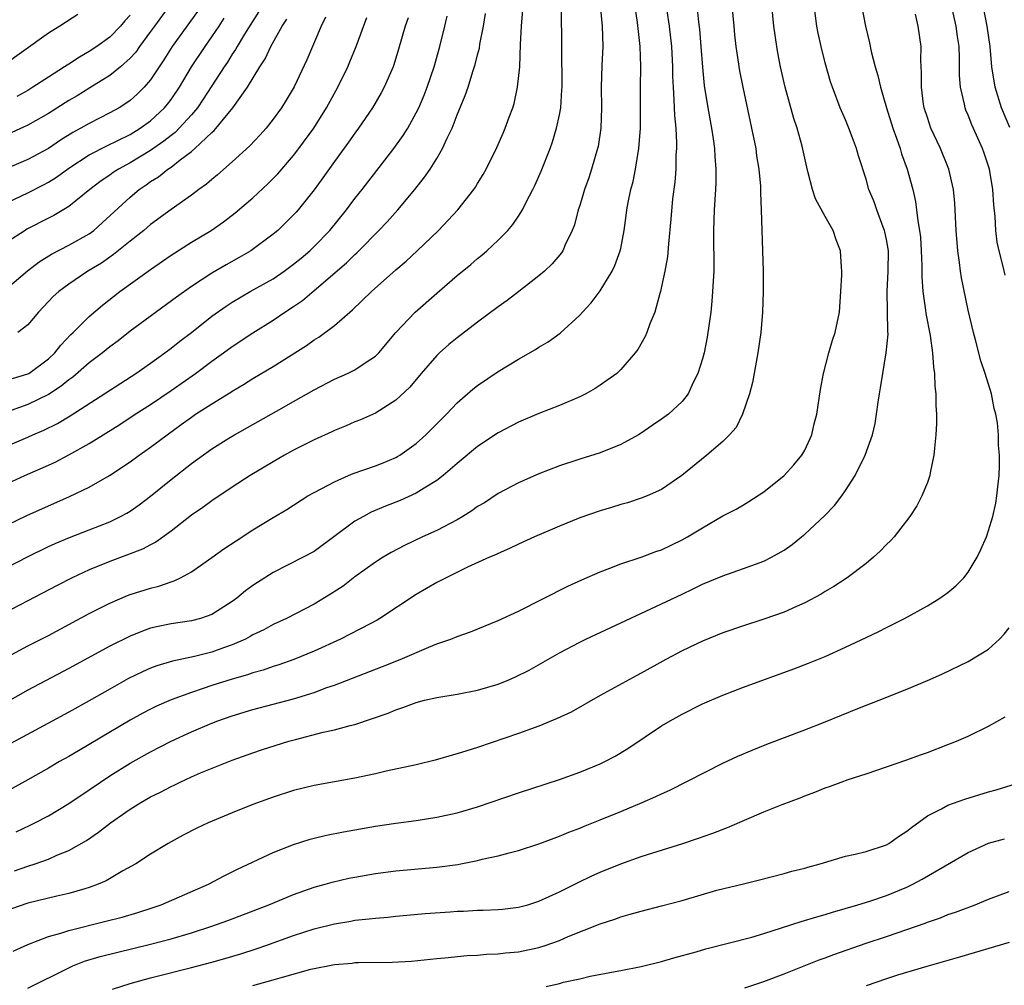
# Model space of a CAD drawing. Units: inches. Extents: x 2580000 to 2583000, y 1551000 to 1554000.
# Drawn here: x 2580708 to 2580805, y 1551643 to 1551738 of the extents above; entities that cross this region are included whole.
import ezdxf

# ---------------------------------------------------------------- set-up
doc = ezdxf.new("R2010")
doc.units = ezdxf.units.IN
doc.header["$MEASUREMENT"] = 0
doc.layers.add('LD25801551_2ft', color=140, linetype='Continuous')

msp = doc.modelspace()

# ---------------------------------------------------------------- linework, layer by layer
at = {"layer": 'LD25801551_2ft'}
for points, elevation in [([(2580707, 1551675.253), (2580709, 1551676.339), (2580711, 1551677.36), (2580713, 1551678.41), (2580715, 1551679.489), (2580717, 1551680.511), (2580718.747, 1551681.253), (2580719, 1551681.348), (2580721, 1551681.98), (2580721.821, 1551682.179), (2580723, 1551682.596), (2580723.316, 1551682.684), (2580723.938, 1551683), (2580725, 1551683.575), (2580727, 1551684.97), (2580728.181, 1551685.819), (2580729.373, 1551686.627), (2580731, 1551687.681), (2580733, 1551688.904), (2580734.318, 1551689.682), (2580736.395, 1551691), (2580737, 1551691.351), (2580737.705, 1551691.705), (2580739, 1551692.398), (2580740.379, 1551693), (2580740.813, 1551693.187), (2580743, 1551693.964), (2580743.745, 1551694.255), (2580745, 1551694.774), (2580745.149, 1551694.851), (2580745.377, 1551695), (2580747, 1551696.14), (2580747.945, 1551697), (2580749.939, 1551699), (2580751, 1551700.134), (2580752.536, 1551701.464), (2580753, 1551701.831), (2580755, 1551703.194), (2580757, 1551704.406), (2580758.662, 1551705.338), (2580759, 1551705.562), (2580759.914, 1551706.086), (2580761.064, 1551706.936), (2580763, 1551708.702), (2580763.257, 1551709), (2580764.101, 1551709.899), (2580765, 1551711.084), (2580766.171, 1551713), (2580766.434, 1551713.566), (2580766.954, 1551715), (2580767, 1551715.221), (2580767.334, 1551717), (2580767.548, 1551718.452), (2580767.611, 1551719), (2580767.742, 1551719.742), (2580768, 1551721), (2580768.202, 1551721.798), (2580768.441, 1551723), (2580768.77, 1551725), (2580768.924, 1551727), (2580768.943, 1551729), (2580768.939, 1551731), (2580768.963, 1551733.037), (2580768.904, 1551735), (2580768.655, 1551737.345), (2580768.214, 1551740.214)], 7624), ([(2580777.878, 1551739), (2580778.052, 1551737), (2580778.142, 1551736.142), (2580778.275, 1551735), (2580778.622, 1551732.622), (2580778.937, 1551731), (2580779.81, 1551727), (2580780.206, 1551725), (2580780.298, 1551724.298), (2580780.506, 1551723), (2580780.665, 1551721.335), (2580780.678, 1551721), (2580780.668, 1551720.668), (2580780.752, 1551719), (2580780.883, 1551715), (2580780.934, 1551713), (2580780.935, 1551711), (2580780.864, 1551709), (2580780.699, 1551707), (2580780.417, 1551705), (2580779.879, 1551702.121), (2580779.593, 1551701), (2580778.925, 1551699), (2580778.294, 1551697.706), (2580777.657, 1551697), (2580777, 1551696.347), (2580775.425, 1551695), (2580772.992, 1551693.008), (2580771, 1551691.63), (2580769.592, 1551691), (2580769, 1551690.775), (2580767.663, 1551690.337), (2580767, 1551690.167), (2580766.112, 1551689.888), (2580765, 1551689.563), (2580763, 1551688.867), (2580761, 1551688.048), (2580758.575, 1551687), (2580757, 1551686.292), (2580756.132, 1551685.868), (2580755, 1551685.386), (2580754.751, 1551685.249), (2580754.163, 1551685), (2580752.025, 1551684.025), (2580749.925, 1551683), (2580749.32, 1551682.68), (2580749, 1551682.53), (2580747, 1551681.371), (2580743.439, 1551679), (2580743.166, 1551678.834), (2580742.496, 1551678.497), (2580740.54, 1551677.46), (2580739.569, 1551677), (2580737, 1551675.827), (2580735.019, 1551674.981), (2580733.54, 1551674.46), (2580733, 1551674.3), (2580732.032, 1551673.968), (2580731, 1551673.69), (2580730.495, 1551673.505), (2580729, 1551673.085), (2580727, 1551672.447), (2580726.153, 1551672.153), (2580725, 1551671.78), (2580723, 1551671.05), (2580721.576, 1551670.424), (2580721, 1551670.14), (2580720.252, 1551669.748), (2580719, 1551669.056), (2580715, 1551666.674), (2580713.933, 1551666.067), (2580713, 1551665.505), (2580712.103, 1551665), (2580711, 1551664.349), (2580709, 1551663.225), (2580705, 1551661.044)], 7618), ([(2580764.999, 1551739), (2580765.196, 1551737), (2580765.241, 1551735), (2580765.15, 1551733.15), (2580765.095, 1551731), (2580765.122, 1551729), (2580765.055, 1551727), (2580764.783, 1551725.217), (2580764.732, 1551725), (2580764.152, 1551723), (2580763.875, 1551722.125), (2580763.468, 1551721), (2580763, 1551719.448), (2580762.851, 1551719), (2580762.47, 1551717.53), (2580762.263, 1551717), (2580761.575, 1551715.575), (2580761.336, 1551715), (2580761.2, 1551714.8), (2580760.285, 1551713.715), (2580759.527, 1551713), (2580759, 1551712.548), (2580757.029, 1551711), (2580755.881, 1551710.119), (2580755, 1551709.502), (2580753, 1551708.019), (2580751, 1551706.49), (2580750.186, 1551705.814), (2580749.264, 1551705), (2580749, 1551704.749), (2580747.472, 1551703), (2580746.354, 1551701.646), (2580745, 1551700.364), (2580743, 1551699.091), (2580741.54, 1551698.46), (2580741, 1551698.255), (2580740.135, 1551697.865), (2580739, 1551697.421), (2580738.727, 1551697.272), (2580737, 1551696.489), (2580735, 1551695.482), (2580734.115, 1551695), (2580733, 1551694.356), (2580730.753, 1551693), (2580729, 1551691.879), (2580727, 1551690.542), (2580726.115, 1551689.885), (2580725, 1551689.117), (2580723, 1551687.554), (2580721.517, 1551686.483), (2580721, 1551686.23), (2580720.205, 1551685.794), (2580717, 1551684.594), (2580715, 1551683.771), (2580713.334, 1551683), (2580711.794, 1551682.205), (2580709, 1551680.726), (2580705.205, 1551678.796)], 7626), ([(2580774.454, 1551739), (2580774.612, 1551737.388), (2580774.697, 1551736.697), (2580774.849, 1551735), (2580774.988, 1551732.988), (2580775.165, 1551731.165), (2580775.509, 1551729), (2580775.88, 1551727), (2580776.05, 1551725.95), (2580776.178, 1551725), (2580776.214, 1551724.214), (2580776.32, 1551723), (2580776.307, 1551721.693), (2580776.281, 1551721), (2580776.151, 1551719), (2580776.082, 1551717), (2580776.077, 1551716.077), (2580776.122, 1551713.878), (2580776.105, 1551713), (2580776.038, 1551712.038), (2580775.996, 1551711), (2580775.925, 1551710.076), (2580775.805, 1551709), (2580775.465, 1551706.535), (2580775.151, 1551705), (2580775, 1551704.42), (2580774.556, 1551703), (2580774.104, 1551702.104), (2580773.604, 1551701), (2580773, 1551700.24), (2580771.673, 1551699), (2580771, 1551698.504), (2580770.09, 1551697.91), (2580769, 1551697.159), (2580768.738, 1551697), (2580767, 1551696.04), (2580765, 1551695.221), (2580763, 1551694.603), (2580761, 1551693.953), (2580759, 1551693.166), (2580757, 1551692.284), (2580755, 1551691.234), (2580753.658, 1551690.342), (2580753, 1551689.956), (2580752.448, 1551689.552), (2580751.566, 1551689), (2580751, 1551688.669), (2580749, 1551687.627), (2580747.621, 1551687), (2580745.846, 1551686.154), (2580744.536, 1551685.464), (2580743.746, 1551685), (2580743, 1551684.531), (2580741, 1551683.086), (2580739.828, 1551682.172), (2580738.619, 1551681.381), (2580737, 1551680.428), (2580734.285, 1551679), (2580733, 1551678.408), (2580732.09, 1551677.91), (2580731, 1551677.399), (2580730.753, 1551677.247), (2580730.279, 1551677), (2580729, 1551676.429), (2580728.13, 1551676.13), (2580727, 1551675.707), (2580725.295, 1551675.295), (2580723.155, 1551674.845), (2580721.62, 1551674.38), (2580721, 1551674.143), (2580720.202, 1551673.798), (2580718.857, 1551673.143), (2580717, 1551672.104), (2580715, 1551670.948), (2580713, 1551669.844), (2580707.25, 1551666.75)], 7620), ([(2580790.558, 1551739), (2580790.941, 1551737), (2580791.344, 1551735.344), (2580791.501, 1551734.499), (2580791.89, 1551733), (2580792.162, 1551732.162), (2580792.408, 1551731), (2580793.001, 1551729), (2580793.623, 1551727), (2580793.988, 1551726.012), (2580794.329, 1551725), (2580794.479, 1551724.479), (2580795.032, 1551723), (2580795.565, 1551721), (2580795.832, 1551719.832), (2580795.948, 1551719), (2580796.071, 1551717.929), (2580796.246, 1551717), (2580796.32, 1551716.321), (2580796.412, 1551715), (2580796.454, 1551713.546), (2580796.45, 1551712.451), (2580796.545, 1551711), (2580796.823, 1551709.177), (2580796.856, 1551708.856), (2580797.281, 1551706.718), (2580797.52, 1551705), (2580797.607, 1551703.607), (2580797.716, 1551703), (2580797.745, 1551701.745), (2580797.847, 1551701), (2580797.844, 1551699.844), (2580797.901, 1551699), (2580797.9, 1551698.1), (2580797.843, 1551697), (2580797.687, 1551695.687), (2580797.64, 1551695), (2580797.272, 1551693.272), (2580797.233, 1551693), (2580797, 1551692.308), (2580796.474, 1551691), (2580795.97, 1551690.03), (2580795.298, 1551689), (2580793.743, 1551687), (2580793.387, 1551686.613), (2580793, 1551686.239), (2580792.393, 1551685.606), (2580791.727, 1551685), (2580791, 1551684.404), (2580789.166, 1551683), (2580787.867, 1551682.133), (2580787, 1551681.639), (2580786.617, 1551681.383), (2580785, 1551680.536), (2580784.185, 1551680.185), (2580783, 1551679.637), (2580781, 1551678.932), (2580779, 1551678.299), (2580777, 1551677.603), (2580775, 1551676.791), (2580773, 1551675.848), (2580771.407, 1551675), (2580769, 1551673.645), (2580768.572, 1551673.428), (2580765, 1551671.466), (2580762.145, 1551669.855), (2580760.789, 1551669.21), (2580759, 1551668.476), (2580757, 1551667.74), (2580753, 1551666.379), (2580751.936, 1551666.064), (2580751, 1551665.751), (2580750.405, 1551665.595), (2580748.854, 1551665.146), (2580747, 1551664.699), (2580744.064, 1551664.064), (2580743, 1551663.817), (2580741, 1551663.39), (2580737, 1551662.654), (2580735, 1551662.176), (2580733, 1551661.537), (2580731, 1551660.79), (2580729, 1551659.988), (2580726.628, 1551659), (2580725.518, 1551658.481), (2580724.198, 1551657.802), (2580722.711, 1551657), (2580721, 1551655.949), (2580719.553, 1551655), (2580718.296, 1551654.296), (2580716.665, 1551653.335), (2580715.889, 1551653), (2580715, 1551652.674), (2580714.555, 1551652.555), (2580713, 1551652.091), (2580711.823, 1551651.822), (2580709, 1551651.135), (2580707.41, 1551650.59)], 7612), ([(2580722.851, 1551739), (2580721.382, 1551737), (2580721, 1551736.453), (2580719.916, 1551735), (2580719.543, 1551734.457), (2580719, 1551733.853), (2580718.053, 1551733), (2580717, 1551732.15), (2580715.062, 1551730.938), (2580713.817, 1551730.183), (2580713, 1551729.708), (2580711, 1551728.436), (2580709, 1551727.29), (2580707.415, 1551726.585)], 7650), ([(2580707.68, 1551654.32), (2580709, 1551654.778), (2580709.711, 1551655), (2580711, 1551655.452), (2580711.834, 1551655.834), (2580713, 1551656.301), (2580714.717, 1551657.283), (2580715.918, 1551658.082), (2580717.083, 1551659), (2580719, 1551660.346), (2580720.054, 1551661), (2580721, 1551661.544), (2580721.984, 1551662.017), (2580723, 1551662.568), (2580723.303, 1551662.698), (2580723.911, 1551663), (2580725, 1551663.501), (2580725.889, 1551663.889), (2580729, 1551665.154), (2580731, 1551665.87), (2580731.85, 1551666.15), (2580734.54, 1551667), (2580735.182, 1551667.182), (2580737.875, 1551667.875), (2580739, 1551668.115), (2580740.54, 1551668.54), (2580741, 1551668.643), (2580744.251, 1551669.749), (2580745, 1551670.08), (2580745.698, 1551670.302), (2580747, 1551670.796), (2580747.809, 1551671), (2580749, 1551671.272), (2580751, 1551671.601), (2580753, 1551671.982), (2580755, 1551672.574), (2580756.04, 1551673), (2580756.707, 1551673.292), (2580758.035, 1551673.965), (2580761, 1551675.642), (2580763, 1551676.709), (2580763.592, 1551677), (2580769.951, 1551679.951), (2580773, 1551681.402), (2580774.099, 1551681.901), (2580775, 1551682.358), (2580777, 1551683.197), (2580779, 1551683.899), (2580781, 1551684.63), (2580781.749, 1551685), (2580783, 1551685.701), (2580783.76, 1551686.24), (2580784.697, 1551687), (2580785, 1551687.254), (2580786.932, 1551689.068), (2580787.916, 1551690.084), (2580788.622, 1551691), (2580789, 1551691.545), (2580789.936, 1551693), (2580790.93, 1551695), (2580791.637, 1551697), (2580791.897, 1551698.103), (2580792.042, 1551699), (2580792.189, 1551700.189), (2580792.316, 1551701), (2580792.424, 1551701.576), (2580792.633, 1551703), (2580792.986, 1551705.014), (2580793.158, 1551706.842), (2580793.136, 1551707.136), (2580793.081, 1551711), (2580793.174, 1551713), (2580793.184, 1551715), (2580793, 1551716.118), (2580792.854, 1551716.854), (2580792.819, 1551717), (2580792.69, 1551717.31), (2580792.062, 1551719), (2580791.791, 1551719.791), (2580791.288, 1551721), (2580791, 1551722.02), (2580790.279, 1551724.279), (2580790.084, 1551725), (2580789.779, 1551725.779), (2580789.33, 1551727), (2580789, 1551727.816), (2580788.487, 1551729), (2580787.721, 1551731), (2580787.531, 1551731.531), (2580787, 1551733.395), (2580786.601, 1551735), (2580786.313, 1551736.313), (2580786.184, 1551737), (2580785.939, 1551739)], 7614), ([(2580707.858, 1551658.142), (2580709.229, 1551658.771), (2580709.687, 1551659), (2580711, 1551659.699), (2580713, 1551660.891), (2580715, 1551662.239), (2580716.09, 1551663), (2580717, 1551663.596), (2580719, 1551664.837), (2580721, 1551665.957), (2580723.006, 1551667), (2580725, 1551667.922), (2580727, 1551668.779), (2580727.575, 1551669), (2580729, 1551669.498), (2580731, 1551670.087), (2580733, 1551670.612), (2580735, 1551671.159), (2580737, 1551671.781), (2580738.247, 1551672.247), (2580739, 1551672.494), (2580743.687, 1551674.313), (2580745.408, 1551675), (2580748.215, 1551676.215), (2580749, 1551676.515), (2580750.391, 1551677), (2580751, 1551677.25), (2580752.298, 1551677.702), (2580755, 1551678.8), (2580757, 1551679.743), (2580761.841, 1551682.159), (2580763.205, 1551682.795), (2580765, 1551683.593), (2580765.944, 1551683.944), (2580767, 1551684.373), (2580769, 1551685.015), (2580770.446, 1551685.554), (2580771, 1551685.727), (2580773, 1551686.7), (2580773.526, 1551687), (2580775, 1551687.894), (2580777, 1551689.043), (2580778.283, 1551689.716), (2580779, 1551690.151), (2580779.547, 1551690.453), (2580781, 1551691.417), (2580782.997, 1551693), (2580783.952, 1551694.048), (2580784.728, 1551695), (2580785, 1551695.497), (2580785.687, 1551697), (2580785.928, 1551698.072), (2580786.188, 1551699), (2580786.562, 1551701.438), (2580786.841, 1551703), (2580787.361, 1551705), (2580787.735, 1551706.265), (2580787.977, 1551707), (2580788.395, 1551709), (2580788.551, 1551711), (2580788.634, 1551712.634), (2580788.63, 1551713), (2580788.588, 1551713.412), (2580788.51, 1551715), (2580788.079, 1551716.079), (2580787.783, 1551717), (2580787, 1551718.366), (2580786.072, 1551720.073), (2580785.755, 1551721), (2580785.354, 1551722.646), (2580785.201, 1551723.201), (2580784.767, 1551725.233), (2580784.264, 1551727), (2580783.938, 1551727.938), (2580783.092, 1551731), (2580782.646, 1551733), (2580782.386, 1551734.386), (2580782.276, 1551735), (2580781.98, 1551737), (2580781.781, 1551739)], 7616), ([(2580804.617, 1551712.618), (2580804.395, 1551713.605), (2580804.014, 1551715), (2580803.847, 1551715.847), (2580803.71, 1551717), (2580803.629, 1551718.371), (2580803.5, 1551719.5), (2580803.393, 1551721), (2580803.067, 1551723), (2580802.555, 1551724.555), (2580802.395, 1551725), (2580801.341, 1551727.341), (2580801, 1551728.268), (2580800.779, 1551728.779), (2580800.702, 1551729), (2580800.645, 1551729.355), (2580800.251, 1551731), (2580800.146, 1551732.146), (2580800.151, 1551733.849), (2580800.102, 1551735), (2580799.963, 1551735.963), (2580799.835, 1551737), (2580799.356, 1551739)], 7608), ([(2580805.07, 1551727.071), (2580804.268, 1551729), (2580803.642, 1551731), (2580803.321, 1551733), (2580803.137, 1551735), (2580802.854, 1551737), (2580802.46, 1551739)], 7606), ([(2580725.588, 1551738.412), (2580723.126, 1551735), (2580722.312, 1551733.688), (2580721, 1551731.727), (2580720.363, 1551731), (2580719.681, 1551730.319), (2580719, 1551729.726), (2580718.583, 1551729.417), (2580717.916, 1551729), (2580717, 1551728.49), (2580715, 1551727.475), (2580714.175, 1551727), (2580713.407, 1551726.593), (2580712.173, 1551725.826), (2580711, 1551725.028), (2580709, 1551723.941), (2580705.527, 1551722.473)], 7648), ([(2580771.516, 1551738.484), (2580771.734, 1551737), (2580771.957, 1551735), (2580772.061, 1551733), (2580772.073, 1551732.073), (2580772.12, 1551731), (2580772.213, 1551729.787), (2580772.254, 1551728.254), (2580772.386, 1551727), (2580772.465, 1551725.534), (2580772.454, 1551725), (2580772.402, 1551724.402), (2580772.377, 1551723), (2580772.289, 1551721.711), (2580772.077, 1551720.077), (2580771.919, 1551718.081), (2580771.671, 1551715.671), (2580771.58, 1551714.42), (2580771.315, 1551713), (2580771, 1551711.498), (2580770.879, 1551711), (2580770.812, 1551710.812), (2580770.326, 1551709), (2580769.859, 1551707.859), (2580769.556, 1551707), (2580769.381, 1551706.619), (2580768.661, 1551705.339), (2580768.419, 1551705), (2580767, 1551703.373), (2580766.614, 1551703), (2580765, 1551701.848), (2580764.491, 1551701.509), (2580763.58, 1551701), (2580763, 1551700.704), (2580761, 1551699.845), (2580759, 1551699.063), (2580757, 1551698.218), (2580755, 1551697.17), (2580753, 1551695.848), (2580751, 1551694.196), (2580749.635, 1551693), (2580749, 1551692.51), (2580747.779, 1551691.779), (2580747, 1551691.275), (2580745.428, 1551690.572), (2580743.994, 1551690.006), (2580742.594, 1551689.406), (2580741.829, 1551689), (2580741, 1551688.523), (2580737, 1551685.58), (2580735.938, 1551685), (2580733, 1551683.522), (2580731.453, 1551682.547), (2580731, 1551682.235), (2580730.291, 1551681.709), (2580729.436, 1551681), (2580729, 1551680.686), (2580727, 1551679.395), (2580725.879, 1551679), (2580725, 1551678.768), (2580723, 1551678.492), (2580721.76, 1551678.24), (2580721, 1551678.05), (2580720.219, 1551677.781), (2580719, 1551677.284), (2580717, 1551676.299), (2580713, 1551674.125), (2580709, 1551671.994), (2580705.793, 1551670.206)], 7622), ([(2580713.875, 1551738.125), (2580712.128, 1551737), (2580711, 1551736.314), (2580706.405, 1551733)], 7654), ([(2580707, 1551684.033), (2580708.943, 1551685.057), (2580711, 1551686.053), (2580711.652, 1551686.348), (2580713.064, 1551686.935), (2580715, 1551687.683), (2580717, 1551688.48), (2580718.072, 1551689), (2580718.674, 1551689.326), (2580719, 1551689.528), (2580719.872, 1551690.128), (2580721, 1551690.999), (2580723, 1551692.626), (2580725, 1551694.175), (2580727, 1551695.607), (2580728.652, 1551696.652), (2580729.217, 1551697), (2580733.31, 1551699.31), (2580735, 1551700.246), (2580737, 1551701.401), (2580739, 1551702.435), (2580740.272, 1551703), (2580741, 1551703.354), (2580742.101, 1551704.101), (2580743, 1551704.678), (2580743.333, 1551705), (2580745.001, 1551707), (2580746.874, 1551709), (2580749, 1551710.866), (2580751, 1551712.578), (2580752.329, 1551713.671), (2580753, 1551714.261), (2580753.412, 1551714.588), (2580753.889, 1551715), (2580755, 1551716.026), (2580755.946, 1551717), (2580756.434, 1551717.566), (2580757, 1551718.395), (2580757.38, 1551719), (2580757.75, 1551719.75), (2580758.408, 1551721), (2580758.6, 1551721.4), (2580759.218, 1551722.782), (2580760.084, 1551725), (2580760.32, 1551725.68), (2580760.728, 1551727), (2580761, 1551728.299), (2580761.128, 1551729), (2580761.251, 1551730.749), (2580761.255, 1551731), (2580761.211, 1551738.789)], 7628), ([(2580707, 1551688.166), (2580708.907, 1551689.093), (2580713.06, 1551690.94), (2580715, 1551691.873), (2580716.995, 1551693.005), (2580719, 1551694.337), (2580719.891, 1551695), (2580721, 1551695.777), (2580722.61, 1551697), (2580724.01, 1551697.99), (2580725, 1551698.723), (2580725.411, 1551699), (2580727, 1551700.028), (2580728.847, 1551701.153), (2580729, 1551701.259), (2580730.095, 1551701.905), (2580731, 1551702.487), (2580733, 1551703.688), (2580736.27, 1551705.73), (2580737, 1551706.269), (2580737.465, 1551706.535), (2580739, 1551707.695), (2580740.485, 1551709), (2580740.773, 1551709.227), (2580742.619, 1551711), (2580745, 1551713.132), (2580746.006, 1551713.994), (2580747.088, 1551715), (2580749.187, 1551717), (2580751.057, 1551719), (2580752.633, 1551721), (2580752.783, 1551721.217), (2580753, 1551721.596), (2580753.538, 1551722.462), (2580753.843, 1551723), (2580754.888, 1551725.111), (2580755.495, 1551726.505), (2580755.696, 1551727), (2580756.076, 1551728.076), (2580756.43, 1551729), (2580756.569, 1551729.43), (2580756.909, 1551731), (2580757.115, 1551733), (2580757.2, 1551735.2), (2580757.302, 1551737), (2580757.415, 1551738.585)], 7630), ([(2580731.577, 1551738.423), (2580730.187, 1551736.187), (2580729.472, 1551735), (2580729.308, 1551734.692), (2580729, 1551734.247), (2580728.522, 1551733.478), (2580728.198, 1551733), (2580726.162, 1551729.837), (2580725.579, 1551729), (2580725, 1551728.318), (2580723.808, 1551727), (2580723.408, 1551726.593), (2580723, 1551726.296), (2580722.285, 1551725.715), (2580721, 1551724.827), (2580719, 1551723.617), (2580717.863, 1551723), (2580717.342, 1551722.658), (2580717, 1551722.407), (2580716.161, 1551721.84), (2580715.05, 1551721), (2580713, 1551719.336), (2580711.541, 1551718.458), (2580711, 1551718.195), (2580708.895, 1551717.105), (2580708.716, 1551717), (2580707, 1551715.881)], 7644), ([(2580707, 1551692.223), (2580708.711, 1551693), (2580711, 1551694.007), (2580711.677, 1551694.323), (2580713, 1551695.024), (2580715, 1551696.153), (2580717.99, 1551698.011), (2580719.495, 1551699), (2580721, 1551699.963), (2580723, 1551701.322), (2580725.401, 1551703), (2580727, 1551704.183), (2580728.15, 1551705), (2580729, 1551705.63), (2580731, 1551706.97), (2580733, 1551708.215), (2580734.151, 1551709), (2580735, 1551709.557), (2580735.852, 1551710.147), (2580737, 1551711.112), (2580740.179, 1551713.821), (2580741, 1551714.648), (2580741.189, 1551714.811), (2580741.378, 1551715), (2580743.341, 1551717), (2580744.151, 1551717.848), (2580745.188, 1551719), (2580746.858, 1551721), (2580747.807, 1551722.193), (2580748.348, 1551723), (2580749, 1551724.029), (2580749.565, 1551725), (2580750.012, 1551726.012), (2580750.497, 1551727), (2580751, 1551728.296), (2580751.797, 1551730.203), (2580752.071, 1551731), (2580752.542, 1551732.542), (2580752.773, 1551733.227), (2580753, 1551734.191), (2580753.17, 1551734.83), (2580753.222, 1551735.222), (2580753.573, 1551737), (2580753.778, 1551738.222)], 7632), ([(2580707.567, 1551646.433), (2580709, 1551647.098), (2580711, 1551647.869), (2580712.21, 1551648.21), (2580713, 1551648.48), (2580716.627, 1551649.373), (2580718.209, 1551649.791), (2580719.752, 1551650.248), (2580721.263, 1551650.737), (2580722.027, 1551651), (2580726.656, 1551653), (2580728.185, 1551653.814), (2580729.519, 1551654.48), (2580733, 1551656.118), (2580735, 1551656.904), (2580736.6, 1551657.399), (2580737, 1551657.502), (2580738.208, 1551657.792), (2580739.875, 1551658.124), (2580743, 1551658.676), (2580745, 1551658.975), (2580747, 1551659.245), (2580749, 1551659.549), (2580751, 1551659.987), (2580753, 1551660.578), (2580757, 1551661.947), (2580761, 1551663.242), (2580763, 1551663.959), (2580765, 1551664.783), (2580765.455, 1551665), (2580766.461, 1551665.539), (2580767.704, 1551666.296), (2580771, 1551668.493), (2580771.834, 1551669), (2580773, 1551669.651), (2580775, 1551670.66), (2580777, 1551671.517), (2580779, 1551672.276), (2580783.929, 1551674.071), (2580785.366, 1551674.634), (2580787, 1551675.305), (2580789, 1551676.198), (2580791, 1551677.165), (2580792.252, 1551677.748), (2580793, 1551678.143), (2580793.59, 1551678.41), (2580794.78, 1551679), (2580797, 1551680.25), (2580798.222, 1551681), (2580799, 1551681.57), (2580799.785, 1551682.215), (2580800.57, 1551683), (2580801, 1551683.533), (2580801.872, 1551685), (2580802.241, 1551685.759), (2580802.78, 1551687), (2580803, 1551687.623), (2580803.417, 1551689), (2580803.691, 1551690.309), (2580803.815, 1551691), (2580803.89, 1551691.89), (2580804.013, 1551693), (2580804.058, 1551693.942), (2580804.061, 1551695), (2580803.978, 1551695.978), (2580803.967, 1551697), (2580803.85, 1551698.15), (2580803.705, 1551699), (2580803.551, 1551699.551), (2580803.262, 1551701), (2580802.654, 1551703), (2580802.235, 1551704.235), (2580801.7, 1551706.3), (2580801.504, 1551707), (2580801, 1551709.198), (2580800.339, 1551712.338), (2580800.236, 1551713), (2580800.151, 1551713.849), (2580799.982, 1551715), (2580799.828, 1551717), (2580799.676, 1551719.676), (2580799.548, 1551721), (2580799.092, 1551723), (2580798.275, 1551725), (2580797.356, 1551727), (2580797, 1551728.048), (2580796.705, 1551729), (2580796.637, 1551729.363), (2580796.416, 1551731), (2580796.443, 1551732.443), (2580796.37, 1551733.63), (2580796.4, 1551735), (2580796.099, 1551737), (2580795.832, 1551738.168)], 7610), ([(2580719, 1551738.055), (2580718.494, 1551737.506), (2580718.061, 1551737), (2580717, 1551735.916), (2580715.746, 1551735), (2580715, 1551734.496), (2580714.039, 1551733.961), (2580713, 1551733.272), (2580712.826, 1551733.175), (2580712.584, 1551733), (2580711, 1551731.995), (2580709.493, 1551731), (2580709, 1551730.7), (2580707.901, 1551730.099)], 7652), ([(2580704.825, 1551695), (2580709, 1551696.772), (2580709.493, 1551697), (2580710.549, 1551697.451), (2580711.89, 1551698.11), (2580713.144, 1551698.856), (2580719.558, 1551703), (2580721, 1551704.002), (2580722.387, 1551705), (2580723, 1551705.461), (2580723.854, 1551706.146), (2580725, 1551707.017), (2580727, 1551708.588), (2580728.405, 1551709.595), (2580729, 1551709.974), (2580730.751, 1551711), (2580733, 1551712.269), (2580734.071, 1551713), (2580735, 1551713.683), (2580735.721, 1551714.279), (2580736.573, 1551715), (2580737, 1551715.404), (2580738.55, 1551717), (2580740.177, 1551719), (2580741, 1551720.104), (2580741.712, 1551721), (2580744.794, 1551725), (2580745.715, 1551726.284), (2580746.161, 1551727), (2580747, 1551728.488), (2580747.246, 1551729), (2580747.777, 1551730.223), (2580748.063, 1551731), (2580748.742, 1551733), (2580749.301, 1551735), (2580749.779, 1551737), (2580750.03, 1551737.97)], 7634), ([(2580707, 1551719.725), (2580709, 1551720.661), (2580710.54, 1551721.46), (2580711, 1551721.714), (2580711.792, 1551722.208), (2580713, 1551723.085), (2580715, 1551724.379), (2580716.717, 1551725.283), (2580717.788, 1551725.788), (2580719, 1551726.394), (2580719.997, 1551727), (2580721, 1551727.728), (2580722.353, 1551729), (2580722.647, 1551729.353), (2580723, 1551729.815), (2580723.817, 1551731), (2580725.021, 1551733), (2580726.343, 1551735), (2580727, 1551735.936), (2580727.702, 1551737), (2580728.215, 1551737.785)], 7646), ([(2580707, 1551711.377), (2580708.972, 1551713.028), (2580710.095, 1551713.905), (2580711.323, 1551714.677), (2580713, 1551715.543), (2580715, 1551716.667), (2580715.45, 1551717), (2580716.278, 1551717.722), (2580719, 1551720.251), (2580719.891, 1551721), (2580720.555, 1551721.445), (2580721, 1551721.773), (2580721.763, 1551722.238), (2580722.698, 1551723), (2580723, 1551723.2), (2580723.91, 1551723.91), (2580725, 1551724.709), (2580725.342, 1551725), (2580727, 1551726.568), (2580727.236, 1551726.763), (2580729.05, 1551729), (2580730.48, 1551731), (2580731.683, 1551733), (2580732.217, 1551733.783), (2580732.765, 1551735), (2580733.878, 1551737), (2580734.317, 1551737.683)], 7642), ([(2580746.202, 1551737.798), (2580745.921, 1551737), (2580745.27, 1551734.73), (2580744.804, 1551733.196), (2580744.73, 1551733), (2580743.85, 1551731), (2580743.549, 1551730.451), (2580742.7, 1551729), (2580741.35, 1551727), (2580741, 1551726.526), (2580740.378, 1551725.622), (2580739, 1551723.738), (2580737.862, 1551722.138), (2580737, 1551720.98), (2580735.438, 1551719), (2580735.234, 1551718.766), (2580735, 1551718.509), (2580733.446, 1551717), (2580733, 1551716.627), (2580730.814, 1551715), (2580729.672, 1551714.328), (2580728.389, 1551713.611), (2580727, 1551712.798), (2580725, 1551711.502), (2580723.532, 1551710.468), (2580719, 1551707.12), (2580717.816, 1551706.184), (2580717, 1551705.584), (2580716.295, 1551705), (2580715, 1551704.02), (2580713.379, 1551702.621), (2580713, 1551702.364), (2580712.259, 1551701.741), (2580711, 1551700.938), (2580709, 1551699.948), (2580707.359, 1551699.359)], 7636), ([(2580707.484, 1551702.516), (2580709, 1551702.957), (2580709.076, 1551703), (2580711, 1551704.41), (2580711.63, 1551705), (2580712.223, 1551705.777), (2580713.203, 1551706.797), (2580713.43, 1551707), (2580715, 1551708.569), (2580716.309, 1551709.692), (2580718.004, 1551711), (2580721, 1551713.179), (2580723, 1551714.561), (2580725, 1551715.833), (2580726.915, 1551717), (2580728.151, 1551717.848), (2580729.279, 1551718.721), (2580731, 1551720.192), (2580732.459, 1551721.541), (2580733, 1551722.07), (2580733.455, 1551722.545), (2580735, 1551724.327), (2580735.52, 1551725), (2580736.97, 1551727), (2580738.229, 1551729), (2580739.325, 1551731), (2580740.285, 1551733), (2580740.5, 1551733.5), (2580741.106, 1551735), (2580742.159, 1551737.841)], 7638), ([(2580738.13, 1551737.87), (2580737.693, 1551737), (2580736.294, 1551733.705), (2580735.06, 1551731.06), (2580734.272, 1551729.728), (2580733.817, 1551729), (2580733, 1551727.874), (2580732.296, 1551727), (2580731.684, 1551726.316), (2580730.72, 1551725.28), (2580729, 1551723.706), (2580727.565, 1551722.435), (2580727, 1551721.98), (2580726.479, 1551721.521), (2580725.738, 1551721), (2580725, 1551720.452), (2580723, 1551719.052), (2580721, 1551717.574), (2580720.329, 1551717), (2580719, 1551715.954), (2580717.376, 1551714.624), (2580717, 1551714.376), (2580716.196, 1551713.805), (2580714.857, 1551713), (2580713, 1551711.739), (2580712.011, 1551711), (2580711.485, 1551710.515), (2580710.022, 1551709), (2580709, 1551707.755), (2580708.025, 1551707)], 7640), ([(2580709, 1551642.829), (2580713, 1551644.83), (2580713.391, 1551645), (2580714.543, 1551645.457), (2580716.074, 1551645.926), (2580721, 1551647.137), (2580723, 1551647.672), (2580725, 1551648.251), (2580727, 1551648.882), (2580728.553, 1551649.448), (2580732.573, 1551651), (2580735, 1551652.006), (2580737, 1551652.707), (2580738.069, 1551653), (2580738.784, 1551653.216), (2580740.414, 1551653.585), (2580741, 1551653.706), (2580743, 1551654.037), (2580745, 1551654.302), (2580749, 1551654.676), (2580751.055, 1551654.945), (2580751.345, 1551655), (2580753, 1551655.327), (2580753.442, 1551655.442), (2580755, 1551655.777), (2580756.078, 1551656.078), (2580757, 1551656.303), (2580759, 1551656.956), (2580760.486, 1551657.514), (2580761, 1551657.691), (2580761.919, 1551658.081), (2580763, 1551658.484), (2580763.358, 1551658.642), (2580765, 1551659.298), (2580767, 1551660.121), (2580769.112, 1551661), (2580770.428, 1551661.572), (2580771, 1551661.86), (2580771.798, 1551662.202), (2580777, 1551664.836), (2580778.468, 1551665.531), (2580779.866, 1551666.134), (2580781.3, 1551666.7), (2580785, 1551668.101), (2580787, 1551668.892), (2580790.188, 1551670.188), (2580792.284, 1551671), (2580795, 1551672.102), (2580797, 1551672.939), (2580798.432, 1551673.568), (2580801, 1551674.793), (2580803, 1551676.014), (2580804.051, 1551677), (2580804.515, 1551677.485), (2580805, 1551678.086)], 7608), ([(2580717.263, 1551642.738), (2580719, 1551643.298), (2580721, 1551643.831), (2580725, 1551644.851), (2580727, 1551645.378), (2580728.272, 1551645.728), (2580729.816, 1551646.184), (2580731.33, 1551646.67), (2580732.294, 1551647), (2580735, 1551647.977), (2580737, 1551648.635), (2580739, 1551649.139), (2580740.602, 1551649.398), (2580741, 1551649.476), (2580742.39, 1551649.61), (2580743, 1551649.693), (2580744.209, 1551649.791), (2580745, 1551649.875), (2580747.875, 1551650.125), (2580750.314, 1551650.314), (2580751, 1551650.357), (2580751.626, 1551650.374), (2580753, 1551650.464), (2580753.53, 1551650.47), (2580755, 1551650.537), (2580755.425, 1551650.575), (2580757, 1551650.745), (2580757.917, 1551651), (2580759, 1551651.335), (2580761, 1551652.26), (2580762.823, 1551653.178), (2580764.178, 1551653.822), (2580765, 1551654.188), (2580767, 1551655.001), (2580769, 1551655.703), (2580770.05, 1551656.05), (2580773.088, 1551657), (2580774.528, 1551657.472), (2580776.003, 1551657.997), (2580777.451, 1551658.549), (2580781, 1551660.073), (2580782.791, 1551660.791), (2580784.546, 1551661.455), (2580785, 1551661.646), (2580786, 1551662), (2580787, 1551662.428), (2580787.441, 1551662.559), (2580788.562, 1551663), (2580789.245, 1551663.245), (2580791, 1551663.813), (2580795, 1551665.188), (2580796.324, 1551665.676), (2580797, 1551665.907), (2580799, 1551666.664), (2580799.837, 1551667), (2580801, 1551667.499), (2580803, 1551668.463), (2580804.625, 1551669.375)], 7606), ([(2580731, 1551643.081), (2580733, 1551643.637), (2580733.913, 1551643.914), (2580736.678, 1551644.678), (2580739, 1551645.152), (2580740.713, 1551645.287), (2580741, 1551645.325), (2580741.343, 1551645.343), (2580744.632, 1551645.369), (2580746.518, 1551645.482), (2580749, 1551645.726), (2580749.785, 1551645.785), (2580751.979, 1551646.021), (2580753, 1551646.06), (2580753.853, 1551646.147), (2580755, 1551646.184), (2580755.721, 1551646.278), (2580757, 1551646.394), (2580759, 1551646.808), (2580759.612, 1551647), (2580761, 1551647.494), (2580761.867, 1551647.868), (2580765, 1551649.112), (2580766.419, 1551649.581), (2580767, 1551649.81), (2580767.939, 1551650.061), (2580769, 1551650.38), (2580771, 1551650.885), (2580773, 1551651.423), (2580776.403, 1551652.403), (2580779, 1551653.046), (2580780.582, 1551653.418), (2580783, 1551654.049), (2580783.732, 1551654.268), (2580785, 1551654.571), (2580785.318, 1551654.682), (2580786.513, 1551655), (2580789, 1551655.747), (2580789.927, 1551655.927), (2580791, 1551656.21), (2580793, 1551656.865), (2580793.241, 1551657), (2580794.269, 1551657.731), (2580795, 1551658.203), (2580795.434, 1551658.566), (2580797, 1551659.68), (2580798.373, 1551660.373), (2580799, 1551660.726), (2580800.666, 1551661.334), (2580803, 1551662.049), (2580803.745, 1551662.255), (2580806.153, 1551663)], 7604), ([(2580759.699, 1551643), (2580761, 1551643.293), (2580761.411, 1551643.411), (2580763, 1551643.751), (2580763.997, 1551643.997), (2580766.47, 1551644.47), (2580767, 1551644.558), (2580769, 1551644.964), (2580771, 1551645.452), (2580772.204, 1551645.796), (2580774.39, 1551646.39), (2580775.331, 1551646.669), (2580779.834, 1551647.834), (2580781, 1551648.183), (2580782.732, 1551648.731), (2580784.64, 1551649.36), (2580786.182, 1551649.818), (2580787, 1551650.043), (2580787.725, 1551650.274), (2580790.215, 1551651), (2580791.358, 1551651.357), (2580793, 1551651.902), (2580795, 1551652.716), (2580795.59, 1551653), (2580796.506, 1551653.494), (2580801, 1551656.114), (2580802.993, 1551657.007), (2580804.543, 1551657.457)], 7602), ([(2580779.137, 1551642.863), (2580781, 1551643.492), (2580783, 1551644.238), (2580786.405, 1551645.595), (2580787, 1551645.79), (2580787.863, 1551646.137), (2580791, 1551647.224), (2580793, 1551647.879), (2580795, 1551648.555), (2580796.799, 1551649.201), (2580797, 1551649.287), (2580798.279, 1551649.721), (2580799, 1551650.024), (2580799.739, 1551650.261), (2580801.693, 1551651), (2580803, 1551651.54), (2580805, 1551652.288)], 7600), ([(2580805, 1551647.298), (2580800.15, 1551645.85), (2580796.943, 1551644.943), (2580794.086, 1551644.086), (2580793, 1551643.737), (2580791, 1551643.062)], 7598)]:
    msp.add_lwpolyline(points, dxfattribs=dict(at, elevation=elevation))

doc.saveas('drawing.dxf')
